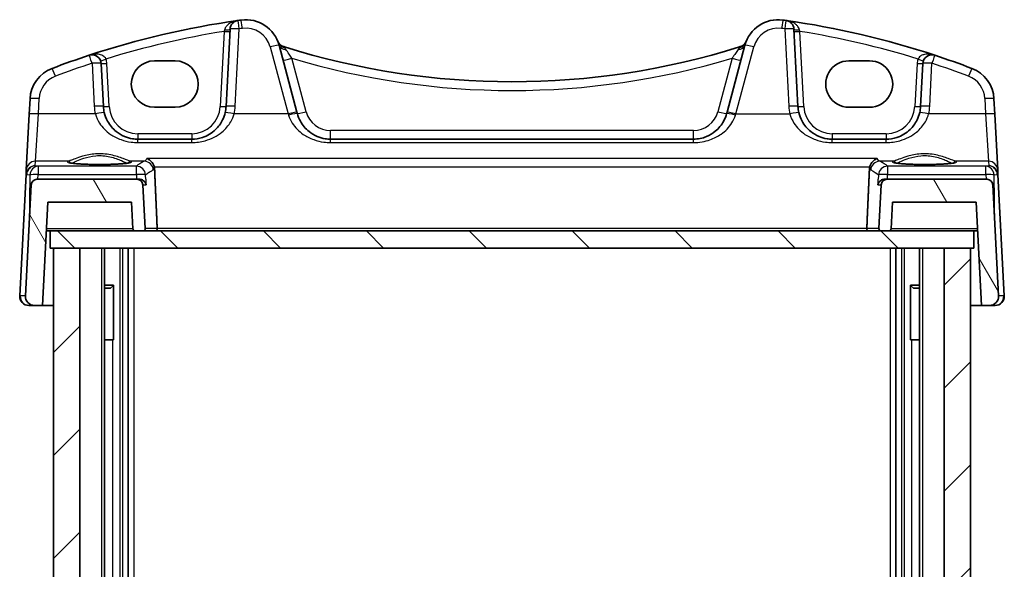
# Model space of a CAD drawing. Units: millimetres. Extents: x 22 to 2603, y 12 to 574.
# Drawn here: x 1250 to 1336, y 255 to 302 of the extents above; entities that cross this region are included whole.
import ezdxf

# ---------------------------------------------------------------- set-up
doc = ezdxf.new("R2010")
doc.units = ezdxf.units.MM
doc.header["$LTSCALE"] = 1.5
for name, color, linetype, lineweight in [('Hatch (ISO)', 1, 'Continuous', 18), ('Visible (ISO)', 7, 'Continuous', 35), ('Visible Narrow (ISO)', 7, 'Continuous', 25)]:
    doc.layers.add(name, color=color, linetype=linetype, lineweight=lineweight)

msp = doc.modelspace()

# ---------------------------------------------------------------- hatches: boundary and pattern name
at = {"layer": 'Hatch (ISO)'}
h = msp.add_hatch(dxfattribs=at)
h.set_pattern_fill('ANSI31', color=256, scale=50.8, angle=75.000175, style=0)
h.set_pattern_definition([(120.0002, (589.25, -4), (-5.49925, -3.175017), [])])
edge = h.paths.add_edge_path()
edge.add_line((1259.9347, 284.0029), (1260.6032, 284.0029))
edge.add_ellipse((1260.6032, 284.2029), major_axis=(0, -0.2), ratio=1, start_angle=0, end_angle=93)
edge.add_line((1260.8029, 284.2134), (1260.6029, 288.0291))
edge.add_ellipse((1260.1036, 288.0029), major_axis=(0.4993, 0.0262), ratio=1, start_angle=0, end_angle=87)
edge.add_line((1260.1036, 288.5029), (1251.3649, 288.5029))
edge.add_ellipse((1251.3649, 288.0029), major_axis=(0, 0.5), ratio=1, start_angle=0, end_angle=87)
edge.add_line((1250.8656, 288.0291), (1250.358, 278.3448))
edge.add_ellipse((1251.1569, 278.3029), major_axis=(-0.7989, 0.0419), ratio=1, start_angle=0, end_angle=93)
edge.add_line((1251.1569, 277.5029), (1251.8422, 277.5029))
edge.add_line((1251.8422, 277.5029), (1252.3139, 286.5029))
edge.add_line((1252.3139, 286.5029), (1259.6139, 286.5029))
edge.add_line((1259.6139, 286.5029), (1259.735, 284.1925))
edge.add_ellipse((1259.9347, 284.2029), major_axis=(-0.1997, -0.0105), ratio=1, start_angle=0, end_angle=87)
edge = h.paths.add_edge_path()
edge.add_ellipse((1325.5242, 288.0029), major_axis=(0, 0.5), ratio=1, start_angle=0, end_angle=87)
edge.add_line((1325.0249, 288.0291), (1324.8249, 284.2134))
edge.add_ellipse((1325.0247, 284.2029), major_axis=(-0.1997, 0.0105), ratio=1, start_angle=0, end_angle=93)
edge.add_line((1325.0247, 284.0029), (1325.6931, 284.0029))
edge.add_ellipse((1325.6931, 284.2029), major_axis=(0, -0.2), ratio=1, start_angle=0, end_angle=87)
edge.add_line((1325.8928, 284.1925), (1326.0139, 286.5029))
edge.add_line((1326.0139, 286.5029), (1333.3139, 286.5029))
edge.add_line((1333.3139, 286.5029), (1333.7856, 277.5029))
edge.add_line((1333.7856, 277.5029), (1334.4709, 277.5029))
edge.add_ellipse((1334.4709, 278.3029), major_axis=(0, -0.8), ratio=1, start_angle=0, end_angle=93)
edge.add_line((1335.2698, 278.3448), (1334.7623, 288.0291))
edge.add_ellipse((1334.2629, 288.0029), major_axis=(0.4993, 0.0262), ratio=1, start_angle=0, end_angle=87)
edge.add_line((1334.2629, 288.5029), (1325.5242, 288.5029))
h = msp.add_hatch(dxfattribs=at)
h.set_pattern_fill('ANSI31', color=256, scale=50.8, angle=90.00021, style=0)
h.set_pattern_definition([(135.0002, (589.25, -4), (-4.49011, -4.490145), [])])
h.paths.add_polyline_path([(1333.1139, 284.0029), (1325.6931, 284.0029), (1325.0247, 284.0029), (1260.6032, 284.0029), (1259.9347, 284.0029), (1252.5139, 284.0029), (1252.5139, 282.5029), (1252.8139, 282.5029), (1255.1139, 282.5029), (1330.5139, 282.5029), (1332.8139, 282.5029), (1333.1139, 282.5029)])
h = msp.add_hatch(dxfattribs=at)
h.set_pattern_fill('ANSI31', color=256, scale=50.8, style=0)
h.set_pattern_definition([(45, (589.25, -4), (-4.49013, 4.49013), [])])
h.paths.add_polyline_path([(1332.8139, 282.5029), (1330.5139, 282.5029), (1330.5139, 226.5029), (1332.8139, 226.5029)])
h.paths.add_polyline_path([(1255.1139, 282.5029), (1252.8139, 282.5029), (1252.8139, 226.5029), (1255.1139, 226.5029)])

# ---------------------------------------------------------------- linework, layer by layer
at = {"layer": 'Visible (ISO)'}
for p, q in [((1268.2168, 301.5989), (1267.8629, 294.8459)), ((1317.7649, 294.8459), (1317.411, 301.5989)), ((1274.0529, 294.3468), (1272.4867, 300.1922)), ((1313.1412, 300.1922), (1311.5749, 294.3468)), ((1257.1649, 294.8459), (1256.9683, 298.5975)), ((1261.6139, 298.8281), (1263.4139, 298.8281)), ((1322.2139, 298.8281), (1324.0139, 298.8281)), ((1328.6595, 298.5975), (1328.4629, 294.8459)), ((1250.7582, 295.5202), (1250.688, 294.1816)), ((1263.4139, 294.7851), (1261.6139, 294.7851)), ((1324.0139, 294.7851), (1322.2139, 294.7851)), ((1334.9398, 294.1816), (1334.8697, 295.5202)), ((1250.688, 294.1816), (1250.4329, 289.3138)), ((1274.0852, 294.2265), (1274.0529, 294.3468)), ((1311.5749, 294.3468), (1311.5427, 294.2265)), ((1335.1949, 289.3138), (1334.9398, 294.1816)), ((1264.867, 292.0029), (1260.1608, 292.0029)), ((1308.6449, 292.0029), (1276.983, 292.0029)), ((1325.467, 292.0029), (1320.7608, 292.0029)), ((1250.4123, 288.9201), (1249.858, 278.3448)), ((1250.4329, 289.3138), (1250.4123, 288.9201)), ((1335.2156, 288.9201), (1335.1949, 289.3138)), ((1335.7698, 278.3448), (1335.2156, 288.9201)), ((1250.8656, 288.0291), (1250.358, 278.3448)), ((1260.1036, 288.5029), (1251.3649, 288.5029)), ((1260.3242, 288.5029), (1260.1036, 288.5029)), ((1260.8029, 284.2134), (1260.6029, 288.0291)), ((1325.0249, 288.0291), (1324.8249, 284.2134)), ((1325.5242, 288.5029), (1325.3037, 288.5029)), ((1334.2629, 288.5029), (1325.5242, 288.5029)), ((1335.2698, 278.3448), (1334.7623, 288.0291)), ((1251.8422, 277.5029), (1252.3139, 286.5029)), ((1252.3139, 286.5029), (1259.6139, 286.5029)), ((1259.6139, 286.5029), (1259.735, 284.1925)), ((1325.8928, 284.1925), (1326.0139, 286.5029)), ((1326.0139, 286.5029), (1333.3139, 286.5029)), ((1333.3139, 286.5029), (1333.7856, 277.5029)), ((1252.1829, 284.0029), (1252.5139, 284.0029)), ((1333.1139, 284.0029), (1252.5139, 284.0029)), ((1252.5139, 284.0029), (1252.5139, 282.5029)), ((1259.9347, 284.0029), (1260.6032, 284.0029)), ((1325.0247, 284.0029), (1325.6931, 284.0029)), ((1333.1139, 282.5029), (1333.1139, 284.0029)), ((1333.1139, 284.0029), (1333.4449, 284.0029)), ((1252.5139, 282.5029), (1333.1139, 282.5029)), ((1255.1139, 282.5029), (1252.8139, 282.5029)), ((1252.8139, 282.5029), (1252.8139, 226.5029)), ((1255.1139, 282.5029), (1255.1139, 226.5029)), ((1257.2677, 282.5029), (1257.2677, 226.5029)), ((1259.3139, 282.5029), (1259.3139, 226.5029)), ((1326.3139, 282.5029), (1326.3139, 226.5029)), ((1328.3601, 282.5029), (1328.3601, 226.5029)), ((1332.8139, 282.5029), (1330.5139, 282.5029)), ((1330.5139, 282.5029), (1330.5139, 226.5029)), ((1332.8139, 282.5029), (1332.8139, 226.5029)), ((1257.2677, 279.279), (1258.0529, 279.279)), ((1257.7879, 279.0029), (1258.0356, 279.2507)), ((1258.0356, 279.2585), (1258.0356, 274.5029)), ((1327.5749, 279.279), (1328.3601, 279.279)), ((1327.5922, 274.5029), (1327.5922, 279.2585)), ((1327.84, 279.0029), (1327.5922, 279.2507)), ((1257.7879, 279.0029), (1257.2677, 279.0029)), ((1328.3601, 279.0029), (1327.84, 279.0029)), ((1250.6569, 277.5029), (1251.1569, 277.5029)), ((1251.1569, 277.5029), (1251.8422, 277.5029)), ((1252.8139, 277.5029), (1251.8422, 277.5029)), ((1333.7856, 277.5029), (1332.8139, 277.5029)), ((1333.7856, 277.5029), (1334.4709, 277.5029)), ((1334.4709, 277.5029), (1334.9709, 277.5029)), ((1257.947, 274.5029), (1257.2677, 274.5029)), ((1257.947, 274.5029), (1258.0356, 274.5029)), ((1327.5922, 274.5029), (1327.6808, 274.5029)), ((1328.3601, 274.5029), (1327.6808, 274.5029))]:
    msp.add_line(p, q, dxfattribs=at)
for centre, radius, start, end in [((1279.4075, 228.0883), 75, 98.050768, 108.251063), ((1269.0157, 301.5571), 0.8, 98.050768, 177), ((1279.4075, 228.0883), 75, 97.837797, 98.050768), ((1269.5889, 299.4157), 3, 15, 97.837797), ((1316.0389, 299.4157), 3, 82.162203, 165), ((1306.2204, 228.0883), 75, 81.949232, 82.162203), ((1306.2204, 228.0883), 75, 71.748937, 81.949232), ((1316.6121, 301.5571), 0.8, 3, 81.949232), ((1273.1109, 300.8424), 0.8, 202.052274, 252.460685), ((1292.8139, 363.1833), 66.1803, 252.460685, 252.540321), ((1292.8139, 363.1833), 66.1803, 252.540321, 287.459679), ((1292.8139, 363.1833), 66.1803, 287.459679, 287.539315), ((1312.5169, 300.8424), 0.8, 287.539315, 337.947726), ((1279.4075, 228.0883), 75, 108.251063, 110.872988), ((1256.1694, 298.5556), 0.8, 3, 108.251063), ((1329.4584, 298.5556), 0.8, 71.748937, 177), ((1306.2204, 228.0883), 75, 69.127012, 71.748937), ((1253.754, 295.3632), 3, 110.872988, 177), ((1331.8738, 295.3632), 3, 3, 69.127012), ((1260.1608, 295.0029), 3, 183, 193.130038), ((1264.867, 295.0029), 3, 346.869962, 357), ((1320.7608, 295.0029), 3, 183, 193.130038), ((1325.467, 295.0029), 3, 346.869962, 357), ((1251.3649, 288.0029), 0.5, 90, 177), ((1260.1036, 288.0029), 0.5, 3, 90), ((1325.5242, 288.0029), 0.5, 90, 177), ((1334.2629, 288.0029), 0.5, 3, 90), ((1259.9347, 284.2029), 0.2, 183, 270), ((1260.6032, 284.2029), 0.2, 270, 3), ((1325.0247, 284.2029), 0.2, 177, 270), ((1325.6931, 284.2029), 0.2, 270, 357), ((1250.6569, 278.3029), 0.8, 177, 270), ((1251.1569, 278.3029), 0.8, 177, 270), ((1334.4709, 278.3029), 0.8, 270, 3), ((1334.9709, 278.3029), 0.8, 270, 3)]:
    msp.add_arc(centre, radius, start, end, dxfattribs=at)
for centre, major_axis, start_param, end_param in [((1261.6139, 296.8066), (0, -2.0215), 3.1415927, 6.2831853), ((1263.4139, 296.8066), (0, 2.0215), 3.1415927, 6.2831853), ((1322.2139, 296.8066), (0, 2.0215), 0, 3.1415927), ((1324.0139, 296.8066), (0, -2.0215), 0, 3.1415927)]:
    msp.add_ellipse(centre, major_axis=major_axis, ratio=0.9999983, start_param=start_param, end_param=end_param, dxfattribs=at)
for points, knots in [([(1260.1608, 292.0029), (1260.0066, 292.0029), (1259.8522, 292.0149), (1259.4589, 292.0759), (1259.2247, 292.1428), (1258.7417, 292.3445), (1258.4987, 292.4898), (1257.9739, 292.9119), (1257.715, 293.2193), (1257.3971, 293.8066), (1257.3005, 294.0587), (1257.2392, 294.3215)], [0, 0, 0, 0, 0.05861354, 0.05861354, 0.1523952, 0.1523952, 0.26476379, 0.26476379, 0.42250742, 0.42250742, 0.52533737, 0.52533737, 0.52533737, 0.52533737]), ([(1267.7886, 294.3215), (1267.7371, 294.1006), (1267.6607, 293.8871), (1267.407, 293.3674), (1267.1975, 293.0825), (1266.6257, 292.5314), (1266.2351, 292.2936), (1265.5022, 292.0546), (1265.1852, 292.0029), (1264.867, 292.0029)], [-0.52534491, -0.52534491, -0.52534491, -0.52534491, -0.43892776, -0.43892776, -0.30066032, -0.30066032, -0.12091266, -0.12091266, 0, 0, 0, 0]), ([(1276.983, 292.0029), (1276.8287, 292.0029), (1276.6744, 292.0149), (1276.281, 292.0759), (1276.0468, 292.1428), (1275.5637, 292.3445), (1275.3206, 292.4899), (1274.7959, 292.9121), (1274.5371, 293.2194), (1274.2344, 293.7785), (1274.1464, 293.9979), (1274.0852, 294.2265)], [0, 0, 0, 0, 0.05861581, 0.05861581, 0.1524011, 0.1524011, 0.2648083, 0.2648083, 0.42250517, 0.42250517, 0.51288953, 0.51288953, 0.51288953, 0.51288953]), ([(1311.5427, 294.2265), (1311.4828, 294.0031), (1311.3974, 293.7885), (1311.1028, 293.2372), (1310.8498, 292.9321), (1310.3201, 292.4964), (1310.0616, 292.3411), (1309.6072, 292.1553), (1309.4254, 292.1), (1309.0444, 292.0231), (1308.8447, 292.0029), (1308.6449, 292.0029)], [-0.51289786, -0.51289786, -0.51289786, -0.51289786, -0.42458041, -0.42458041, -0.26910026, -0.26910026, -0.14950014, -0.14950014, -0.07592699, -0.07592699, 0, 0, 0, 0]), ([(1320.7608, 292.0029), (1320.6066, 292.0029), (1320.4522, 292.0149), (1320.0589, 292.0759), (1319.8247, 292.1428), (1319.3417, 292.3445), (1319.0987, 292.4898), (1318.5739, 292.9119), (1318.315, 293.2193), (1317.9971, 293.8066), (1317.9005, 294.0587), (1317.8392, 294.3215)], [0, 0, 0, 0, 0.05861354, 0.05861354, 0.1523952, 0.1523952, 0.26476379, 0.26476379, 0.42250742, 0.42250742, 0.52533737, 0.52533737, 0.52533737, 0.52533737]), ([(1328.3886, 294.3215), (1328.3371, 294.1006), (1328.2607, 293.8871), (1328.007, 293.3674), (1327.7975, 293.0825), (1327.2257, 292.5314), (1326.8351, 292.2936), (1326.1022, 292.0546), (1325.7852, 292.0029), (1325.467, 292.0029)], [-0.52534491, -0.52534491, -0.52534491, -0.52534491, -0.43892776, -0.43892776, -0.30066032, -0.30066032, -0.12091266, -0.12091266, 0, 0, 0, 0]), ([(1259.4888, 289.9593), (1259.4889, 289.9594), (1259.4827, 289.9564), (1259.4468, 289.9447), (1259.3952, 289.9322), (1259.2763, 289.9116), (1259.2161, 289.9029), (1259.0744, 289.8854), (1258.9915, 289.8767), (1258.8066, 289.8601), (1258.7041, 289.8522), (1258.4831, 289.8377), (1258.3643, 289.8311), (1258.1141, 289.8193), (1257.9827, 289.8142), (1257.7106, 289.8056), (1257.5699, 289.8022), (1257.2833, 289.7971), (1257.1373, 289.7954), (1256.8438, 289.794), (1256.6962, 289.7941), (1256.4033, 289.7963), (1256.258, 289.7984), (1255.9735, 289.8042), (1255.8342, 289.808), (1255.5654, 289.8172), (1255.4358, 289.8227), (1255.1899, 289.8351), (1255.0735, 289.842), (1254.8574, 289.8572), (1254.7574, 289.8654), (1254.5774, 289.8828), (1254.4971, 289.8919), (1254.3595, 289.9103), (1254.3016, 289.9197), (1254.2129, 289.9371), (1254.1799, 289.9454), (1254.1468, 289.9557), (1254.1389, 289.9594), (1254.139, 289.9592)], [-1.4101271, -1.4101271, -1.4101271, -1.4101271, -1.335255, -1.335255, -1.1437081, -1.1437081, -1.0023264, -1.0023264, -0.8510671, -0.8510671, -0.6956669, -0.6956669, -0.5384727, -0.5384727, -0.3804652, -0.3804652, -0.2220831, -0.2220831, -0.0635344, -0.0635344, 0.0950751, 0.0950751, 0.2536784, 0.2536784, 0.4122045, 0.4122045, 0.570533, 0.570533, 0.7284218, 0.7284218, 0.8853493, 0.8853493, 1.0401047, 1.0401047, 1.1895701, 1.1895701, 1.3249557, 1.3249557, 1.410127, 1.410127, 1.410127, 1.410127]), ([(1260.9544, 290.3071), (1260.9555, 290.3067), (1260.9566, 290.3062), (1261.0567, 290.2696), (1261.1568, 290.2119), (1261.3271, 290.0682), (1261.4009, 289.987), (1261.5107, 289.8177), (1261.5513, 289.736), (1261.5872, 289.63), (1261.5928, 289.6119), (1261.5978, 289.5936)], [-0.0004961, -0.0004961, -0.0004961, -0.0004961, 0, 0, 0.04408032, 0.04408032, 0.08115099, 0.08115099, 0.10944999, 0.10944999, 0.1152108, 0.1152108, 0.1152108, 0.1152108]), ([(1324.6734, 290.3071), (1324.6723, 290.3067), (1324.6712, 290.3062), (1324.5711, 290.2696), (1324.471, 290.2119), (1324.3007, 290.0682), (1324.2269, 289.987), (1324.1172, 289.8177), (1324.0765, 289.736), (1324.0406, 289.63), (1324.0351, 289.6119), (1324.03, 289.5936)], [-0.13330186, -0.13330186, -0.13330186, -0.13330186, -0.13280997, -0.13280997, -0.08910404, -0.08910404, -0.05234824, -0.05234824, -0.02428959, -0.02428959, -0.01857771, -0.01857771, -0.01857771, -0.01857771]), ([(1331.4888, 289.9593), (1331.4889, 289.9594), (1331.4827, 289.9564), (1331.4468, 289.9447), (1331.3952, 289.9322), (1331.2763, 289.9116), (1331.2161, 289.9029), (1331.0744, 289.8854), (1330.9915, 289.8767), (1330.8066, 289.8601), (1330.7041, 289.8522), (1330.4831, 289.8377), (1330.3643, 289.8311), (1330.1141, 289.8193), (1329.9827, 289.8142), (1329.7106, 289.8056), (1329.5699, 289.8022), (1329.2833, 289.7971), (1329.1373, 289.7954), (1328.8438, 289.794), (1328.6962, 289.7941), (1328.4033, 289.7963), (1328.258, 289.7984), (1327.9735, 289.8042), (1327.8342, 289.808), (1327.5654, 289.8172), (1327.4358, 289.8227), (1327.1899, 289.8351), (1327.0735, 289.842), (1326.8574, 289.8572), (1326.7574, 289.8654), (1326.5774, 289.8828), (1326.4971, 289.8919), (1326.3595, 289.9103), (1326.3016, 289.9197), (1326.2129, 289.9371), (1326.1799, 289.9454), (1326.1468, 289.9557), (1326.1389, 289.9594), (1326.139, 289.9592)], [-1.4101271, -1.4101271, -1.4101271, -1.4101271, -1.335255, -1.335255, -1.1437081, -1.1437081, -1.0023264, -1.0023264, -0.8510671, -0.8510671, -0.6956669, -0.6956669, -0.5384727, -0.5384727, -0.3804652, -0.3804652, -0.2220831, -0.2220831, -0.0635344, -0.0635344, 0.0950751, 0.0950751, 0.2536784, 0.2536784, 0.4122045, 0.4122045, 0.570533, 0.570533, 0.7284218, 0.7284218, 0.8853493, 0.8853493, 1.0401047, 1.0401047, 1.1895701, 1.1895701, 1.3249557, 1.3249557, 1.410127, 1.410127, 1.410127, 1.410127]), ([(1260.3242, 288.5029), (1260.3467, 288.5029), (1260.369, 288.5015), (1260.4564, 288.4906), (1260.5167, 288.471), (1260.6423, 288.4086), (1260.7019, 288.3602), (1260.8179, 288.2269), (1260.8629, 288.1314), (1260.8794, 288.0312), (1260.8796, 288.0302), (1260.8797, 288.0291)], [-0.10826136, -0.10826136, -0.10826136, -0.10826136, -0.10050868, -0.10050868, -0.07728795, -0.07728795, -0.04609287, -0.04609287, 0, 0, 0.00048638, 0.00048638, 0.00048638, 0.00048638]), ([(1324.7481, 288.0291), (1324.7483, 288.0302), (1324.7484, 288.0312), (1324.7649, 288.1314), (1324.8099, 288.2269), (1324.926, 288.3602), (1324.9855, 288.4086), (1325.1111, 288.471), (1325.1714, 288.4906), (1325.2589, 288.5015), (1325.2811, 288.5029), (1325.3037, 288.5029)], [-0.1284147, -0.1284147, -0.1284147, -0.1284147, -0.12796385, -0.12796385, -0.08523735, -0.08523735, -0.05632058, -0.05632058, -0.03479578, -0.03479578, -0.02760939, -0.02760939, -0.02760939, -0.02760939]), ([(1261.6878, 284.0029), (1261.6884, 284.0029), (1261.689, 284.0029), (1261.7111, 284.0032), (1261.7329, 284.0085), (1261.7732, 284.029), (1261.792, 284.0439), (1261.8208, 284.0794), (1261.8317, 284.0978), (1261.8468, 284.1368), (1261.8517, 284.1563), (1261.8553, 284.189), (1261.8557, 284.2012), (1261.8552, 284.2134)], [-0.083570262, -0.083570262, -0.083570262, -0.083570262, -0.083259218, -0.083259218, -0.071201118, -0.071201118, -0.059603192, -0.059603192, -0.050672599, -0.050672599, -0.043160846, -0.043160846, -0.038702752, -0.038702752, -0.038702752, -0.038702752]), ([(1323.94, 284.0029), (1323.9394, 284.0029), (1323.9389, 284.0029), (1323.9167, 284.0032), (1323.8949, 284.0085), (1323.8546, 284.029), (1323.8358, 284.0439), (1323.807, 284.0794), (1323.7961, 284.0978), (1323.781, 284.1368), (1323.7761, 284.1563), (1323.7725, 284.189), (1323.7721, 284.2012), (1323.7726, 284.2134)], [-0.000260789, -0.000260789, -0.000260789, -0.000260789, 0, 0, 0.010109873, 0.010109873, 0.019833922, 0.019833922, 0.027321599, 0.027321599, 0.033619678, 0.033619678, 0.037357477, 0.037357477, 0.037357477, 0.037357477])]:
    msp.add_open_spline(points, degree=3, knots=knots, dxfattribs=at)
for points, degree in [([(1261.6272, 289.4086), (1261.6244, 289.4713), (1261.6146, 289.5334), (1261.5978, 289.5936)], 3), ([(1324.03, 289.5936), (1324.0132, 289.5334), (1324.0034, 289.4713), (1324.0007, 289.4086)], 3), ([(1261.6272, 289.4086), (1261.7412, 286.8067), (1261.8552, 284.2134)], 2), ([(1323.7726, 284.2134), (1323.8867, 286.8067), (1324.0007, 289.4086)], 2)]:
    msp.add_open_spline(points, degree=degree, dxfattribs=at)
at = {"layer": 'Visible Narrow (ISO)'}
for p, q in [((1268.6618, 294.8668), (1269.0157, 301.6198)), ((1316.6121, 301.6198), (1316.966, 294.8668)), ((1267.7072, 301.4019), (1267.3636, 294.8459)), ((1318.2642, 294.8459), (1317.9206, 301.4019)), ((1271.7139, 300.0479), (1273.2802, 294.2025)), ((1312.3476, 294.2025), (1313.9139, 300.0479)), ((1274.8579, 294.3917), (1273.6077, 299.0575)), ((1312.0201, 299.0575), (1310.7699, 294.3917)), ((1256.1694, 298.6184), (1256.366, 294.8668)), ((1257.6642, 294.8459), (1257.4676, 298.5975)), ((1328.1602, 298.5975), (1327.9636, 294.8459)), ((1329.2618, 294.8668), (1329.4584, 298.6184)), ((1251.4869, 294.2025), (1251.5571, 295.5411)), ((1334.0708, 295.5411), (1334.1409, 294.2025)), ((1251.2318, 290.0694), (1251.4869, 294.2025)), ((1256.4601, 294.2025), (1251.4869, 294.2025)), ((1273.2802, 294.2025), (1268.5677, 294.2025)), ((1273.2802, 294.2025), (1273.3124, 294.1004)), ((1312.3154, 294.1004), (1312.3476, 294.2025)), ((1312.3476, 294.2025), (1317.0601, 294.2025)), ((1334.1409, 294.2025), (1329.1677, 294.2025)), ((1334.1409, 294.2025), (1334.396, 290.0694)), ((1260.1608, 292.4768), (1260.1608, 292.0029)), ((1264.867, 292.4768), (1260.1608, 292.4768)), ((1264.867, 292.4768), (1264.867, 292.0029)), ((1276.983, 292.0029), (1276.983, 292.7611)), ((1308.6449, 292.7611), (1276.983, 292.7611)), ((1308.6449, 292.0029), (1308.6449, 292.7611)), ((1320.7608, 292.4768), (1320.7608, 292.0029)), ((1325.467, 292.4768), (1320.7608, 292.4768)), ((1325.467, 292.4768), (1325.467, 292.0029)), ((1260.1608, 291.709), (1260.1608, 292.0029)), ((1260.1608, 291.709), (1264.867, 291.709)), ((1264.867, 291.709), (1264.867, 292.0029)), ((1276.983, 291.709), (1276.983, 292.0029)), ((1276.983, 291.709), (1308.6449, 291.709)), ((1308.6449, 291.709), (1308.6449, 292.0029)), ((1320.7608, 291.709), (1320.7608, 292.0029)), ((1320.7608, 291.709), (1325.467, 291.709)), ((1325.467, 291.709), (1325.467, 292.0029)), ((1251.2115, 289.6814), (1251.2318, 290.0694)), ((1251.4576, 289.6423), (1251.2115, 289.6814)), ((1254.1061, 290.0694), (1251.2318, 290.0694)), ((1260.0456, 289.6423), (1251.4576, 289.6423)), ((1251.4576, 289.6423), (1251.4576, 288.9144)), ((1260.7297, 290.0694), (1259.5217, 290.0694)), ((1260.0456, 288.9144), (1260.0456, 289.6423)), ((1324.6734, 290.3071), (1260.9544, 290.3071)), ((1261.5978, 289.5936), (1324.03, 289.5936)), ((1326.1061, 290.0694), (1324.8981, 290.0694)), ((1334.1702, 289.6423), (1325.5822, 289.6423)), ((1325.5822, 289.6423), (1325.5822, 288.9144)), ((1334.396, 290.0694), (1331.5217, 290.0694)), ((1334.4164, 289.6814), (1334.1702, 289.6423)), ((1334.1702, 288.9144), (1334.1702, 289.6423)), ((1334.396, 290.0694), (1334.4164, 289.6814)), ((1249.9107, 278.3448), (1250.465, 288.9201)), ((1250.4657, 288.9307), (1250.7431, 288.8866)), ((1250.7431, 288.8866), (1250.6769, 284.429)), ((1251.4515, 288.5029), (1251.4576, 288.9144)), ((1251.4576, 288.9144), (1260.0456, 288.9144)), ((1325.5822, 288.9144), (1334.1702, 288.9144)), ((1334.1702, 288.9144), (1334.1763, 288.5029)), ((1334.8847, 288.8866), (1335.1621, 288.9307)), ((1334.9509, 284.429), (1334.8847, 288.8866)), ((1335.1628, 288.9201), (1335.7171, 278.3448)), ((1260.6029, 288.0291), (1260.8797, 288.0291)), ((1324.7481, 288.0291), (1325.0249, 288.0291)), ((1259.735, 284.1925), (1252.1928, 284.1925)), ((1261.8552, 284.2134), (1260.8029, 284.2134)), ((1323.7726, 284.2134), (1261.8552, 284.2134)), ((1324.8249, 284.2134), (1323.7726, 284.2134)), ((1333.435, 284.1925), (1325.8928, 284.1925)), ((1256.9886, 282.5029), (1256.9886, 226.5029)), ((1258.5931, 282.5029), (1258.5931, 226.5029)), ((1258.8139, 282.5029), (1258.8139, 226.5029)), ((1259.8139, 282.5029), (1259.8139, 226.5029)), ((1325.8139, 282.5029), (1325.8139, 226.5029)), ((1326.8139, 282.5029), (1326.8139, 226.5029)), ((1327.0347, 282.5029), (1327.0347, 226.5029)), ((1328.6392, 282.5029), (1328.6392, 226.5029)), ((1250.358, 278.3448), (1249.9107, 278.3448)), ((1335.7171, 278.3448), (1335.2698, 278.3448)), ((1257.947, 274.5029), (1257.947, 234.5029)), ((1327.6808, 274.5029), (1327.6808, 234.5029))]:
    msp.add_line(p, q, dxfattribs=at)
for centre, radius, start, end in [((1279.4075, 228.1511), 74.2, 97.837797, 98.050768), ((1269.5889, 299.4785), 2.2, 15, 97.837797), ((1316.0389, 299.4785), 2.2, 82.162203, 165), ((1306.2204, 228.1511), 74.2, 81.949232, 82.162203), ((1279.4075, 228.1302), 74.2, 99.0726, 107.264488), ((1306.2204, 228.1302), 74.2, 72.735512, 80.9274), ((1256.1694, 298.5294), 1.3, 3, 20.614717), ((1292.8139, 363.2251), 66.9803, 253.336877, 286.663123), ((1329.4584, 298.5294), 1.3, 159.385283, 177), ((1279.4075, 228.1511), 74.2, 108.251063, 110.872988), ((1306.2204, 228.1511), 74.2, 69.127012, 71.748937), ((1253.754, 295.4259), 2.2, 110.872988, 177), ((1331.8738, 295.4259), 2.2, 3, 69.127012), ((1260.1608, 295.0657), 3.8, 183, 193.130038), ((1260.1608, 294.9768), 2.5, 183, 270), ((1264.867, 294.9768), 2.5, 270, 357), ((1264.867, 295.0657), 3.8, 346.869962, 357), ((1320.7608, 295.0657), 3.8, 183, 193.130038), ((1320.7608, 294.9768), 2.5, 183, 270), ((1325.467, 294.9768), 2.5, 270, 357), ((1325.467, 295.0657), 3.8, 346.869962, 357), ((1276.983, 294.9611), 2.2, 195, 270), ((1308.6449, 294.9611), 2.2, 270, 345)]:
    msp.add_arc(centre, radius, start, end, dxfattribs=at)
for centre, major_axis, ratio, start_param, end_param in [((1267.7175, 301.6251), (0.4993, -0.0262), 0.1974818, 4.7462441, 6.2831853), ((1269.0157, 301.5571), (-0.7989, 0.0419), 0.0783522, 4.7164952, 6.2831853), ((1269.0157, 301.5571), (-0.112, 0.7921), 0.0110215, 4.7901532, 6.2831853), ((1269.2889, 301.5952), (-0.1091, 0.7925), 0.0107319, 4.7901936, 6.2831853), ((1316.3389, 301.5952), (0.1091, 0.7925), 0.0107319, 0, 1.4929917), ((1316.6121, 301.5571), (0.112, 0.7921), 0.0110215, 0, 1.4930321), ((1316.6121, 301.5571), (0.7989, 0.0419), 0.0783522, 0, 1.5666901), ((1317.9103, 301.6251), (-0.4993, -0.0262), 0.1974818, 0, 1.5369412), ((1267.7072, 301.4281), (0.4993, -0.0262), 0.0522644, 4.715128, 6.2831853), ((1317.9206, 301.4281), (-0.4993, -0.0262), 0.0522644, 0, 1.5680573), ((1271.7139, 299.9851), (0.7727, 0.2071), 0.0758013, 0, 1.5504882), ((1273.1582, 300.7196), (-0.7514, -0.2745), 0.9038453, 0, 0.969711), ((1273.2594, 300.3992), (-0.7727, -0.2071), 0.7098714, 0, 1.1600343), ((1272.7175, 299.2888), (0.24, 0.7631), 0.0157222, 0, 0.3606781), ((1312.3684, 300.3992), (0.7727, -0.2071), 0.7098713, 5.123151, 6.2831853), ((1312.9103, 299.2888), (-0.24, 0.7631), 0.0157222, 5.9225072, 6.2831853), ((1312.4696, 300.7196), (0.7514, -0.2745), 0.9038453, 5.3134743, 6.2831853), ((1313.9139, 299.9851), (-0.7727, 0.2071), 0.0758013, 4.7326971, 6.2831853), ((1256.1694, 298.5556), (-0.2505, 0.7598), 0.0246404, 4.7869702, 6.2831853), ((1257.3862, 299.0133), (-0.468, -0.176), 0.0489932, 0, 1.5523687), ((1273.6077, 299.0994), (-0.7727, -0.2071), 0.0505573, 0, 1.5572504), ((1312.0201, 299.0994), (0.7727, -0.2071), 0.0505573, 4.7259349, 6.2831853), ((1328.2417, 299.0133), (0.468, -0.176), 0.0489932, 4.7308166, 6.2831853), ((1329.4584, 298.5556), (0.2505, 0.7598), 0.0246404, 0, 1.4962151), ((1252.9702, 297.4188), (-0.285, 0.7475), 0.0280302, 4.7857648, 6.2831853), ((1256.1694, 298.5556), (0.7989, 0.0419), 0.0783522, 0, 1.5666901), ((1257.4676, 298.6236), (-0.4993, -0.0262), 0.0522644, 0, 1.5680573), ((1328.1602, 298.6236), (0.4993, -0.0262), 0.0522644, 4.715128, 6.2831853), ((1329.4584, 298.5556), (-0.7989, 0.0419), 0.0783522, 4.7164952, 6.2831853), ((1332.6576, 297.4188), (0.285, 0.7475), 0.0280302, 0, 1.4974205), ((1251.5571, 295.4783), (-0.7989, 0.0419), 0.0783522, 4.7164952, 6.2831853), ((1334.0708, 295.4783), (0.7989, 0.0419), 0.0783522, 0, 1.5666901), ((1256.366, 294.8041), (0.7989, 0.0419), 0.0783522, 0, 1.5666901), ((1257.6642, 294.8721), (-0.4993, -0.0262), 0.0522644, 0, 1.5680573), ((1267.3636, 294.8721), (0.4993, -0.0262), 0.0522644, 4.715128, 6.2831853), ((1268.6618, 294.8041), (-0.7989, 0.0419), 0.0783522, 4.7164952, 6.2831853), ((1316.966, 294.8041), (0.7989, 0.0419), 0.0783522, 0, 1.5666901), ((1318.2642, 294.8721), (-0.4993, -0.0262), 0.0522644, 0, 1.5680573), ((1327.9636, 294.8721), (0.4993, -0.0262), 0.0522644, 4.715128, 6.2831853), ((1329.2618, 294.8041), (-0.7989, 0.0419), 0.0783522, 4.7164952, 6.2831853), ((1251.4869, 294.1397), (-0.7989, 0.0419), 0.0783522, 4.7164952, 6.2831853), ((1256.4601, 294.1397), (0.7791, 0.1817), 0.0764201, 0, 1.5529725), ((1268.5677, 294.1397), (-0.7791, 0.1817), 0.0764201, 4.7302128, 6.2831853), ((1273.2802, 294.1397), (0.7727, 0.2071), 0.0758013, 0, 1.5504882), ((1273.3124, 294.0194), (0.7727, 0.2071), 0.0977434, 0, 1.5446121), ((1274.8579, 294.4335), (-0.7727, -0.2071), 0.0505573, 0, 1.5572504), ((1310.7699, 294.4335), (0.7727, -0.2071), 0.0505573, 4.7259349, 6.2831853), ((1312.3154, 294.0194), (-0.7727, 0.2071), 0.0977434, 4.7385733, 6.2831853), ((1312.3476, 294.1397), (-0.7727, 0.2071), 0.0758013, 4.7326971, 6.2831853), ((1317.0601, 294.1397), (0.7791, 0.1817), 0.0764201, 0, 1.5529725), ((1329.1677, 294.1397), (-0.7791, 0.1817), 0.0764201, 4.7302128, 6.2831853), ((1334.1409, 294.1397), (0.7989, 0.0419), 0.0783522, 0, 1.5666901), ((1251.2115, 288.8838), (-0.6848, -0.4173), 0.9925668, 4.1684151, 5.651886), ((1251.2318, 289.2719), (-0.7989, 0.0419), 0.9969089, 4.7645873, 6.2831853), ((1251.2115, 288.8838), (0.1674, 0.7824), 0.9325172, 0.2255544, 1.7090252), ((1251.4576, 288.8447), (0.1255, 0.7901), 0.893854, 0.1758976, 1.6593685), ((1256.8139, 290.0139), (2.7983, 0), 0.078702, 2.886563, 6.5382149), ((1254.1061, 289.87), (-0.0578, 0.1915), 0.9648621, 4.6921361, 5.9799602), ((1259.5217, 289.87), (0.0578, 0.1915), 0.9648621, 0.3032252, 1.5910557), ((1329.8764, 289.1666), (-70.0918, 0), 0.0787024, 6.1187817, 6.1968511), ((1260.0456, 288.8447), (-0.5382, 0.5919), 0.9932271, 4.0303422, 5.5418526), ((1260.7297, 289.2719), (-0.3429, 0.7228), 0.9835564, 4.3283399, 5.8337775), ((1324.8981, 289.2719), (0.3429, 0.7228), 0.9835564, 0.4494078, 1.9548454), ((1325.5822, 288.8447), (-0.5382, -0.5919), 0.9932271, 3.8829255, 5.3944358), ((1255.7514, 289.1666), (-70.0918, 0), 0.0787024, 3.2279268, 3.3059962), ((1328.8139, 290.0139), (2.7983, 0), 0.078702, 2.886563, 6.5382149), ((1326.1061, 289.87), (-0.0578, 0.1915), 0.9648621, 4.6921361, 5.9799602), ((1331.5217, 289.87), (0.0578, 0.1915), 0.9648621, 0.3032252, 1.5910557), ((1334.1702, 288.8447), (-0.1255, 0.7901), 0.8938539, 4.6238168, 6.1072877), ((1334.396, 289.2719), (0.7989, 0.0419), 0.9969089, 0, 1.518598), ((1334.4164, 288.8838), (-0.6848, 0.4173), 0.9925668, 3.772892, 5.2563629), ((1334.4164, 288.8838), (0.1674, -0.7824), 0.9325172, 1.4325674, 2.9160383), ((1251.2087, 288.8309), (0.5443, -0.6185), 0.9424524, 3.8736526, 3.9087797), ((1250.9116, 288.894), (-0.4993, 0.0262), 0.0123539, 5.8201847, 6.2831853), ((1250.9123, 288.9045), (-0.4981, 0.0437), 0.0580177, 0.0027639, 0.4638049), ((1250.7621, 288.8571), (-0.2047, 0.2528), 0.854184, 0.7238227, 0.7589498), ((1251.4576, 288.8447), (-0.7999, 0.0119), 0.0871462, 4.713683, 5.8183157), ((1260.0456, 288.8447), (0.7992, 0.0357), 0.0870695, 0.0906637, 1.5669053), ((1325.5822, 288.8447), (-0.7992, 0.0357), 0.0870695, 4.71628, 6.1925217), ((1334.1702, 288.8447), (-0.7999, -0.0119), 0.0871462, 3.6064623, 4.7110949), ((1334.7155, 288.9045), (0.4981, 0.0437), 0.0580177, 5.8193804, 6.2804214), ((1334.8657, 288.8571), (-0.2047, -0.2528), 0.854184, 2.3826429, 2.41777), ((1334.7162, 288.894), (0.4993, 0.0262), 0.0123539, 0, 0.4630006), ((1334.4191, 288.8309), (0.5443, 0.6185), 0.9424524, 5.5159983, 5.5511255), ((1250.3573, 278.3186), (-0.4993, 0.0262), 0.0123539, 5.8201847, 6.2831853), ((1250.6569, 278.3029), (0, 0.8), 0.934017, 1.5184364, 3.1415927), ((1334.9709, 278.3029), (0, -0.8), 0.934017, 0, 1.6231562), ((1335.2705, 278.3186), (0.4993, 0.0262), 0.0123539, 0, 0.4630006)]:
    msp.add_ellipse(centre, major_axis=major_axis, ratio=ratio, start_param=start_param, end_param=end_param, dxfattribs=at)
for points, knots in [([(1268.9037, 302.3492), (1268.7818, 302.3319), (1268.6605, 302.3037), (1268.4053, 302.2182), (1268.2722, 302.1563), (1268.0598, 302.0174), (1267.9752, 301.9472), (1267.8504, 301.8048), (1267.8051, 301.7375), (1267.7525, 301.6198), (1267.7377, 301.5729), (1267.7292, 301.5257)], [-0.00071892, -0.00071892, -0.00071892, -0.00071892, 0.05167832, 0.05167832, 0.11396483, 0.11396483, 0.16187753, 0.16187753, 0.19873345, 0.19873345, 0.2217684, 0.2217684, 0.2217684, 0.2217684]), ([(1317.8986, 301.5257), (1317.8914, 301.5658), (1317.8796, 301.6057), (1317.8385, 301.7068), (1317.8034, 301.7657), (1317.7084, 301.8892), (1317.6441, 301.952), (1317.5174, 302.0519), (1317.456, 302.0925), (1317.2879, 302.1875), (1317.1771, 302.2348), (1316.9524, 302.3071), (1316.8385, 302.333), (1316.7241, 302.3492)], [0, 0, 0, 0, 0.01958304, 0.01958304, 0.0509159, 0.0509159, 0.09014675, 0.09014675, 0.12197706, 0.12197706, 0.17331683, 0.17331683, 0.22248733, 0.22248733, 0.22248733, 0.22248733]), ([(1267.7292, 301.5257), (1267.7256, 301.5053), (1267.7219, 301.4847), (1267.7146, 301.4434), (1267.7109, 301.4227), (1267.7072, 301.4019)], [-0.019901574, -0.019901574, -0.019901574, -0.019901574, -0.009950787, -0.009950787, 0, 0, 0, 0]), ([(1317.9206, 301.4019), (1317.9169, 301.4227), (1317.9132, 301.4434), (1317.9059, 301.4847), (1317.9022, 301.5053), (1317.8986, 301.5257)], [-0.019901574, -0.019901574, -0.019901574, -0.019901574, -0.009950787, -0.009950787, 0, 0, 0, 0]), ([(1272.9379, 300.0042), (1272.9144, 300.0317), (1272.8955, 300.0527), (1272.8752, 300.0746), (1272.8704, 300.0794), (1272.8698, 300.0796)], [-0.058596694, -0.058596694, -0.058596694, -0.058596694, -0.024636318, -0.024636318, 0, 0, 0, 0]), ([(1273.0856, 299.8136), (1273.0592, 299.8513), (1273.0331, 299.8862), (1272.9827, 299.9508), (1272.9585, 299.98), (1272.9379, 300.0042)], [-0.058202249, -0.058202249, -0.058202249, -0.058202249, -0.029870042, -0.029870042, 0, 0, 0, 0]), ([(1312.69, 300.0042), (1312.6699, 299.9806), (1312.6464, 299.9523), (1312.5961, 299.8881), (1312.5693, 299.8523), (1312.5422, 299.8136)], [0, 0, 0, 0, 0.029101069, 0.029101069, 0.058202138, 0.058202138, 0.058202138, 0.058202138]), ([(1312.758, 300.0796), (1312.7574, 300.0794), (1312.7526, 300.0746), (1312.7323, 300.0527), (1312.7135, 300.0317), (1312.69, 300.0042)], [-0.058596694, -0.058596694, -0.058596694, -0.058596694, -0.033960376, -0.033960376, 0, 0, 0, 0]), ([(1257.3862, 298.9871), (1257.3716, 299.0219), (1257.3529, 299.0554), (1257.2951, 299.1371), (1257.2508, 299.1815), (1257.1444, 299.2623), (1257.0807, 299.2974), (1256.953, 299.35), (1256.8885, 299.3693), (1256.7186, 299.4057), (1256.6114, 299.4151), (1256.406, 299.4137), (1256.3079, 299.4046), (1256.1121, 299.3713), (1256.0141, 299.3467), (1255.9189, 299.3153)], [0, 0, 0, 0, 0.01835894, 0.01835894, 0.04773324, 0.04773324, 0.0802765, 0.0802765, 0.10987335, 0.10987335, 0.15611478, 0.15611478, 0.19797948, 0.19797948, 0.24054866, 0.24054866, 0.24054866, 0.24054866]), ([(1273.6077, 299.0575), (1273.5236, 299.1806), (1273.4395, 299.3033), (1273.2583, 299.566), (1273.1631, 299.703), (1273.0856, 299.8136)], [-0.21537056, -0.21537056, -0.21537056, -0.21537056, -0.14911712, -0.14911712, -0.06567613, -0.06567613, -0.06567613, -0.06567613]), ([(1312.5422, 299.8136), (1312.506, 299.7619), (1312.466, 299.7046), (1312.3487, 299.5359), (1312.2663, 299.4165), (1312.1283, 299.2157), (1312.0742, 299.1367), (1312.0201, 299.0575)], [-0.14969443, -0.14969443, -0.14969443, -0.14969443, -0.11081908, -0.11081908, -0.04262272, -0.04262272, 0, 0, 0, 0]), ([(1329.709, 299.3153), (1329.5152, 299.3792), (1329.3108, 299.4148), (1328.9777, 299.4142), (1328.8467, 299.3985), (1328.6295, 299.3359), (1328.5401, 299.297), (1328.4015, 299.2038), (1328.3486, 299.1556), (1328.28, 299.0645), (1328.2582, 299.0266), (1328.2417, 298.9871)], [-0.00071096, -0.00071096, -0.00071096, -0.00071096, 0.08589992, 0.08589992, 0.1422715, 0.1422715, 0.18563426, 0.18563426, 0.21899022, 0.21899022, 0.2398377, 0.2398377, 0.2398377, 0.2398377]), ([(1256.4601, 294.2025), (1256.5378, 293.9199), (1256.6601, 293.6487), (1257.0627, 293.0172), (1257.3908, 292.6866), (1258.0555, 292.2326), (1258.3632, 292.0763), (1258.9751, 291.8594), (1259.2717, 291.7875), (1259.77, 291.7219), (1259.9654, 291.709), (1260.1608, 291.709)], [-0.52533737, -0.52533737, -0.52533737, -0.52533737, -0.42250742, -0.42250742, -0.26476379, -0.26476379, -0.1523952, -0.1523952, -0.05861354, -0.05861354, 0, 0, 0, 0]), ([(1264.867, 291.709), (1265.2701, 291.709), (1265.6715, 291.7646), (1266.6, 292.0216), (1267.0947, 292.2773), (1267.819, 292.87), (1268.0844, 293.1764), (1268.4056, 293.7354), (1268.5024, 293.965), (1268.5677, 294.2025)], [0, 0, 0, 0, 0.12091266, 0.12091266, 0.30066032, 0.30066032, 0.43892776, 0.43892776, 0.52534491, 0.52534491, 0.52534491, 0.52534491]), ([(1273.3124, 294.1004), (1273.39, 293.8545), (1273.5015, 293.6186), (1273.8848, 293.0173), (1274.2127, 292.6868), (1274.8773, 292.2327), (1275.1852, 292.0764), (1275.7972, 291.8594), (1276.0938, 291.7875), (1276.5921, 291.7219), (1276.7876, 291.709), (1276.983, 291.709)], [-0.51288953, -0.51288953, -0.51288953, -0.51288953, -0.42250517, -0.42250517, -0.2648083, -0.2648083, -0.1524011, -0.1524011, -0.05861581, -0.05861581, 0, 0, 0, 0]), ([(1308.6449, 291.709), (1308.898, 291.709), (1309.1509, 291.7307), (1309.6336, 291.8133), (1309.8639, 291.8729), (1310.4394, 292.0727), (1310.7668, 292.2397), (1311.4378, 292.7083), (1311.7582, 293.0364), (1312.1314, 293.6293), (1312.2396, 293.8601), (1312.3154, 294.1004)], [0, 0, 0, 0, 0.07592699, 0.07592699, 0.14950014, 0.14950014, 0.26910026, 0.26910026, 0.42458041, 0.42458041, 0.51289786, 0.51289786, 0.51289786, 0.51289786]), ([(1317.0601, 294.2025), (1317.1378, 293.9199), (1317.2601, 293.6487), (1317.6627, 293.0172), (1317.9908, 292.6866), (1318.6555, 292.2326), (1318.9632, 292.0763), (1319.5751, 291.8594), (1319.8717, 291.7875), (1320.37, 291.7219), (1320.5654, 291.709), (1320.7608, 291.709)], [-0.52533737, -0.52533737, -0.52533737, -0.52533737, -0.42250742, -0.42250742, -0.26476379, -0.26476379, -0.1523952, -0.1523952, -0.05861354, -0.05861354, 0, 0, 0, 0]), ([(1325.467, 291.709), (1325.8701, 291.709), (1326.2715, 291.7646), (1327.2, 292.0216), (1327.6947, 292.2773), (1328.419, 292.87), (1328.6844, 293.1764), (1329.0056, 293.7354), (1329.1024, 293.965), (1329.1677, 294.2025)], [0, 0, 0, 0, 0.12091266, 0.12091266, 0.30066032, 0.30066032, 0.43892776, 0.43892776, 0.52534491, 0.52534491, 0.52534491, 0.52534491]), ([(1259.5217, 290.0694), (1259.4045, 290.1033), (1259.1781, 290.1993), (1258.5798, 290.4216), (1258.2114, 290.5462), (1257.3831, 290.715), (1256.9213, 290.7527), (1256.0694, 290.691), (1255.6814, 290.6078), (1255.1024, 290.4393), (1254.8854, 290.362), (1254.5296, 290.228), (1254.3857, 290.1702), (1254.2052, 290.1018), (1254.1485, 290.0817), (1254.1061, 290.0694)], [-0.75361873, -0.75361873, -0.75361873, -0.75361873, -0.6138784, -0.6138784, -0.47791728, -0.47791728, -0.34288186, -0.34288186, -0.21969568, -0.21969568, -0.13142592, -0.13142592, -0.05054843, -0.05054843, 0, 0, 0, 0]), ([(1254.3818, 289.9076), (1254.4043, 289.9166), (1254.429, 289.9269), (1254.5588, 289.9822), (1254.6923, 290.0426), (1255.0225, 290.1826), (1255.224, 290.2633), (1255.7616, 290.4393), (1256.1221, 290.5263), (1256.9137, 290.5907), (1257.3428, 290.5513), (1258.1123, 290.375), (1258.4544, 290.2449), (1258.9501, 290.0376), (1259.1276, 289.9556), (1259.246, 289.9078)], [0.02957673, 0.02957673, 0.02957673, 0.02957673, 0.05054843, 0.05054843, 0.13142592, 0.13142592, 0.21969568, 0.21969568, 0.34288186, 0.34288186, 0.47791728, 0.47791728, 0.6138784, 0.6138784, 0.72404242, 0.72404242, 0.72404242, 0.72404242]), ([(1331.5217, 290.0694), (1331.4045, 290.1033), (1331.1781, 290.1993), (1330.5798, 290.4216), (1330.2114, 290.5462), (1329.3831, 290.715), (1328.9213, 290.7527), (1328.0694, 290.691), (1327.6814, 290.6078), (1327.1024, 290.4393), (1326.8854, 290.362), (1326.5296, 290.228), (1326.3857, 290.1702), (1326.2052, 290.1018), (1326.1485, 290.0817), (1326.1061, 290.0694)], [-0.75361873, -0.75361873, -0.75361873, -0.75361873, -0.6138784, -0.6138784, -0.47791734, -0.47791734, -0.34288195, -0.34288195, -0.21969574, -0.21969574, -0.13142594, -0.13142594, -0.05054844, -0.05054844, 0, 0, 0, 0]), ([(1326.3818, 289.9076), (1326.4043, 289.9166), (1326.429, 289.9269), (1326.5588, 289.9822), (1326.6923, 290.0426), (1327.0225, 290.1826), (1327.224, 290.2633), (1327.7616, 290.4393), (1328.1221, 290.5263), (1328.9137, 290.5907), (1329.3428, 290.5513), (1330.1123, 290.375), (1330.4544, 290.2449), (1330.9501, 290.0376), (1331.1276, 289.9556), (1331.246, 289.9078)], [0.02957673, 0.02957673, 0.02957673, 0.02957673, 0.05054844, 0.05054844, 0.13142594, 0.13142594, 0.21969574, 0.21969574, 0.34288195, 0.34288195, 0.47791734, 0.47791734, 0.6138784, 0.6138784, 0.72404242, 0.72404242, 0.72404242, 0.72404242]), ([(1260.9544, 290.3071), (1260.9372, 290.2773), (1260.9199, 290.2502), (1260.8454, 290.145), (1260.7873, 290.0926), (1260.7297, 290.0694)], [-0.13823789, -0.13823789, -0.13823789, -0.13823789, -0.10596671, -0.10596671, 0, 0, 0, 0]), ([(1260.0456, 288.9144), (1260.0498, 288.8207), (1260.054, 288.7269), (1260.0582, 288.6332), (1260.0602, 288.5898), (1260.0621, 288.5463), (1260.064, 288.5029)], [-1.00296954045, -1.00296954045, -1.00296954045, -1.00296954045, -1.00268733032, -1.00268733032, -1.00268733032, -1.00255665741, -1.00255665741, -1.00255665741, -1.00255665741]), ([(1260.8413, 288.8866), (1260.912, 288.9516), (1260.9972, 289.0166), (1261.0968, 289.0814), (1261.1859, 289.1393), (1261.2865, 289.1972), (1261.4369, 289.2745), (1261.4764, 289.2941), (1261.5173, 289.3138)], [-1.484462155, -1.484462155, -1.484462155, -1.484462155, -1.44895266, -1.44895266, -1.44895266, -1.417209199, -1.417209199, -1.406392754, -1.406392754, -1.406392754, -1.406392754]), ([(1260.8585, 288.5029), (1260.8569, 288.5371), (1260.8554, 288.5712), (1260.8539, 288.6053), (1260.8497, 288.6991), (1260.8455, 288.7928), (1260.8413, 288.8866)], [1.00258460977, 1.00258460977, 1.00258460977, 1.00258460977, 1.00268733032, 1.00268733032, 1.00268733032, 1.00296954045, 1.00296954045, 1.00296954045, 1.00296954045]), ([(1324.7865, 288.8866), (1324.7823, 288.7928), (1324.7781, 288.6991), (1324.7739, 288.6053), (1324.7724, 288.5712), (1324.7709, 288.5371), (1324.7694, 288.5029)], [-1.00296954045, -1.00296954045, -1.00296954045, -1.00296954045, -1.00268733032, -1.00268733032, -1.00268733032, -1.00258460977, -1.00258460977, -1.00258460977, -1.00258460977]), ([(1325.5638, 288.5029), (1325.5657, 288.5463), (1325.5677, 288.5898), (1325.5696, 288.6332), (1325.5738, 288.7269), (1325.578, 288.8207), (1325.5822, 288.9144)], [1.00255665741, 1.00255665741, 1.00255665741, 1.00255665741, 1.00268733032, 1.00268733032, 1.00268733032, 1.00296954045, 1.00296954045, 1.00296954045, 1.00296954045])]:
    msp.add_open_spline(points, degree=3, knots=knots, dxfattribs=at)
for points in [[(1324.8981, 290.0694), (1324.8229, 290.0997), (1324.747, 290.1797), (1324.6734, 290.3071)], [(1261.5173, 289.3138), (1261.5539, 289.3313), (1261.5906, 289.363), (1261.6272, 289.4086)], [(1324.0007, 289.4086), (1324.0372, 289.363), (1324.074, 289.3313), (1324.1105, 289.3138)], [(1324.1105, 289.3138), (1324.4056, 289.1721), (1324.6311, 289.0296), (1324.7865, 288.8866)], [(1260.8585, 288.5029), (1260.8655, 288.345), (1260.8726, 288.187), (1260.8797, 288.0291)], [(1324.7481, 288.0291), (1324.7552, 288.187), (1324.7623, 288.345), (1324.7694, 288.5029)]]:
    msp.add_open_spline(points, degree=3, dxfattribs=at)

doc.saveas('drawing.dxf')
